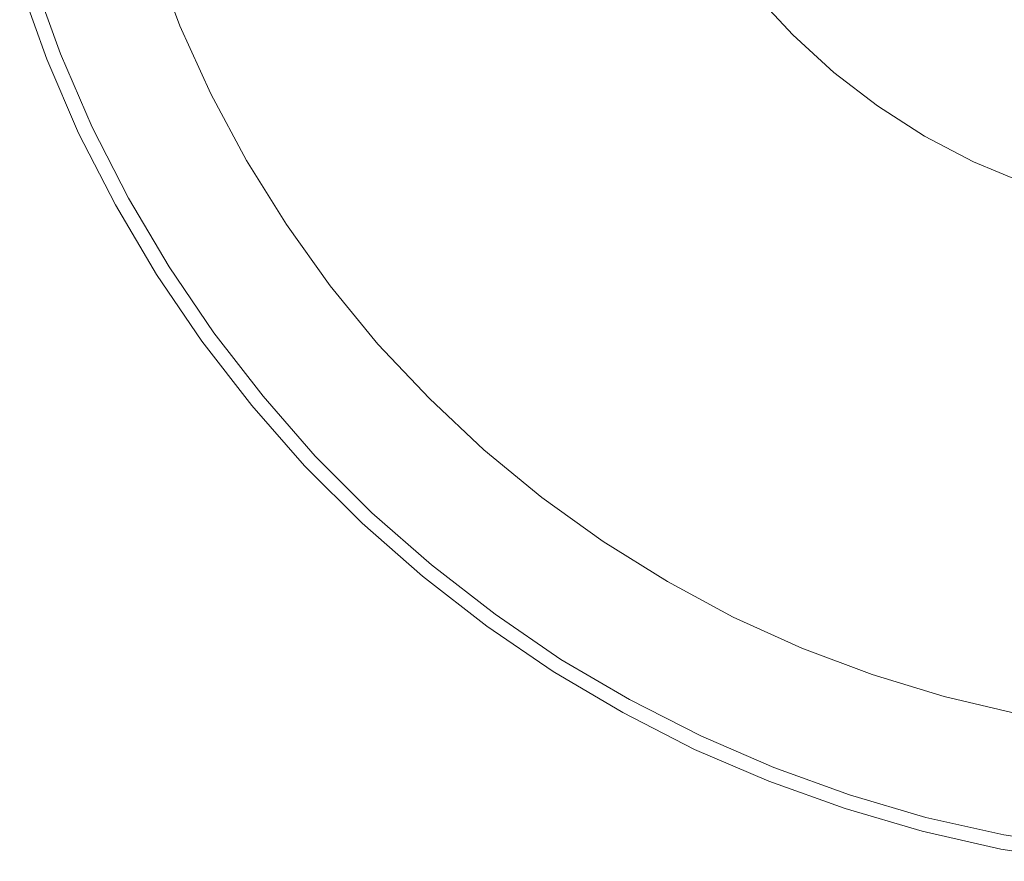
# Model space of a CAD drawing. Units: millimetres. Extents: x 0 to 600, y 0 to 1265.
# Drawn here: x 132 to 267, y 912 to 1028 of the extents above; entities that cross this region are included whole.
import ezdxf

# ---------------------------------------------------------------- set-up
doc = ezdxf.new("R2010")
doc.units = ezdxf.units.MM

# ---------------------------------------------------------------- blocks, each defined once
blk = doc.blocks.new('WMF0')
at = {"color": 27, "lineweight": 0}
for points in [[(548.184, -349.406), (547.177, -346.581), (546.002, -343.839), (544.631, -341.181), (543.12, -338.607), (541.441, -336.145), (539.595, -333.767), (537.636, -331.529), (535.51, -329.403), (533.272, -327.444), (530.894, -325.598), (528.432, -323.919), (525.858, -322.408), (523.2, -321.038), (520.459, -319.863), (517.633, -318.855), (514.779, -318.016), (511.87, -317.345), (508.904, -316.897)], [(508.904, -316.897), (511.87, -317.345), (514.779, -318.016), (517.633, -318.855), (520.459, -319.863), (523.2, -321.038), (525.858, -322.408), (528.432, -323.919), (530.894, -325.598), (533.272, -327.444), (535.51, -329.403), (537.636, -331.529), (539.595, -333.767), (541.441, -336.145), (543.12, -338.607), (544.631, -341.181), (546.002, -343.839), (547.177, -346.581), (548.184, -349.406)], [(508.848, -317.428), (511.758, -317.876), (514.639, -318.52), (517.465, -319.359), (520.263, -320.366), (522.976, -321.541), (525.606, -322.884), (528.152, -324.367), (530.586, -326.045), (532.936, -327.864), (535.147, -329.794), (537.245, -331.893), (539.175, -334.103), (540.994, -336.453), (542.644, -338.887), (544.155, -341.433), (545.498, -344.063), (546.673, -346.777), (547.68, -349.574)], [(547.68, -349.574), (546.673, -346.777), (545.498, -344.063), (544.155, -341.433), (542.644, -338.887), (540.994, -336.453), (539.175, -334.103), (537.245, -331.893), (535.147, -329.794), (532.936, -327.864), (530.586, -326.045), (528.152, -324.367), (525.606, -322.884), (522.976, -321.541), (520.263, -320.366), (517.465, -319.359), (514.639, -318.52), (511.758, -317.876), (508.848, -317.428)], [(508.848, -317.428), (511.758, -317.876), (514.639, -318.52), (517.465, -319.359), (520.263, -320.366), (522.976, -321.541), (525.606, -322.884), (528.152, -324.367), (530.586, -326.045), (532.936, -327.864), (535.147, -329.794), (537.245, -331.893), (539.175, -334.103), (540.994, -336.453), (542.644, -338.887), (544.155, -341.433), (545.498, -344.063), (546.673, -346.777), (547.68, -349.574)], [(547.68, -349.574), (546.673, -346.777), (545.498, -344.063), (544.155, -341.433), (542.644, -338.887), (540.994, -336.453), (539.175, -334.103), (537.245, -331.893), (535.147, -329.794), (532.936, -327.864), (530.586, -326.045), (528.152, -324.367), (525.606, -322.884), (522.976, -321.541), (520.263, -320.366), (517.465, -319.359), (514.639, -318.52), (511.758, -317.876), (508.848, -317.428)], [(511.254, -322.352), (513.968, -322.996), (516.626, -323.807), (519.228, -324.786), (521.773, -325.934), (524.207, -327.248), (526.586, -328.731), (528.852, -330.354), (531.006, -332.116), (533.02, -334.019), (534.923, -336.033), (536.685, -338.188), (538.308, -340.454), (539.791, -342.832), (541.106, -345.294), (542.253, -347.812), (543.232, -350.442)], [(543.232, -350.442), (542.253, -347.812), (541.106, -345.294), (539.791, -342.832), (538.308, -340.454), (536.685, -338.188), (534.923, -336.033), (533.02, -334.019), (531.006, -332.116), (528.852, -330.354), (526.586, -328.731), (524.207, -327.248), (521.773, -325.934), (519.228, -324.786), (516.626, -323.807), (513.968, -322.996), (511.254, -322.352)], [(484.928, -348.987), (486.326, -347.476), (487.837, -346.077), (489.46, -344.846), (491.194, -343.727), (493.013, -342.776), (494.887, -341.992), (496.846, -341.377), (498.86, -340.929), (500.903, -340.677), (502.945, -340.594), (504.987, -340.677), (507.029, -340.929), (509.044, -341.377), (510.974, -341.992), (512.877, -342.776), (514.695, -343.727), (516.43, -344.846), (518.052, -346.077), (519.563, -347.476), (520.962, -348.987)], [(520.962, -348.987), (519.563, -347.476), (518.052, -346.077), (516.43, -344.846), (514.695, -343.727), (512.877, -342.776), (510.974, -341.992), (509.044, -341.377), (507.029, -340.929), (504.987, -340.677), (502.945, -340.594), (500.903, -340.677), (498.86, -340.929), (496.846, -341.377), (494.887, -341.992), (493.013, -342.776), (491.194, -343.727), (489.46, -344.846), (487.837, -346.077), (486.326, -347.476), (484.928, -348.987)]]:
    blk.add_lwpolyline(points, dxfattribs=at)

msp = doc.modelspace()

# ---------------------------------------------------------------- block references
at = {"xscale": 3.720695625322605, "yscale": 3.720695625322776, "zscale": 3.720695625322777, "rotation": 180}
msp.add_blockref('WMF0', (2171.3, -266.59), dxfattribs=at)

doc.saveas('drawing.dxf')
